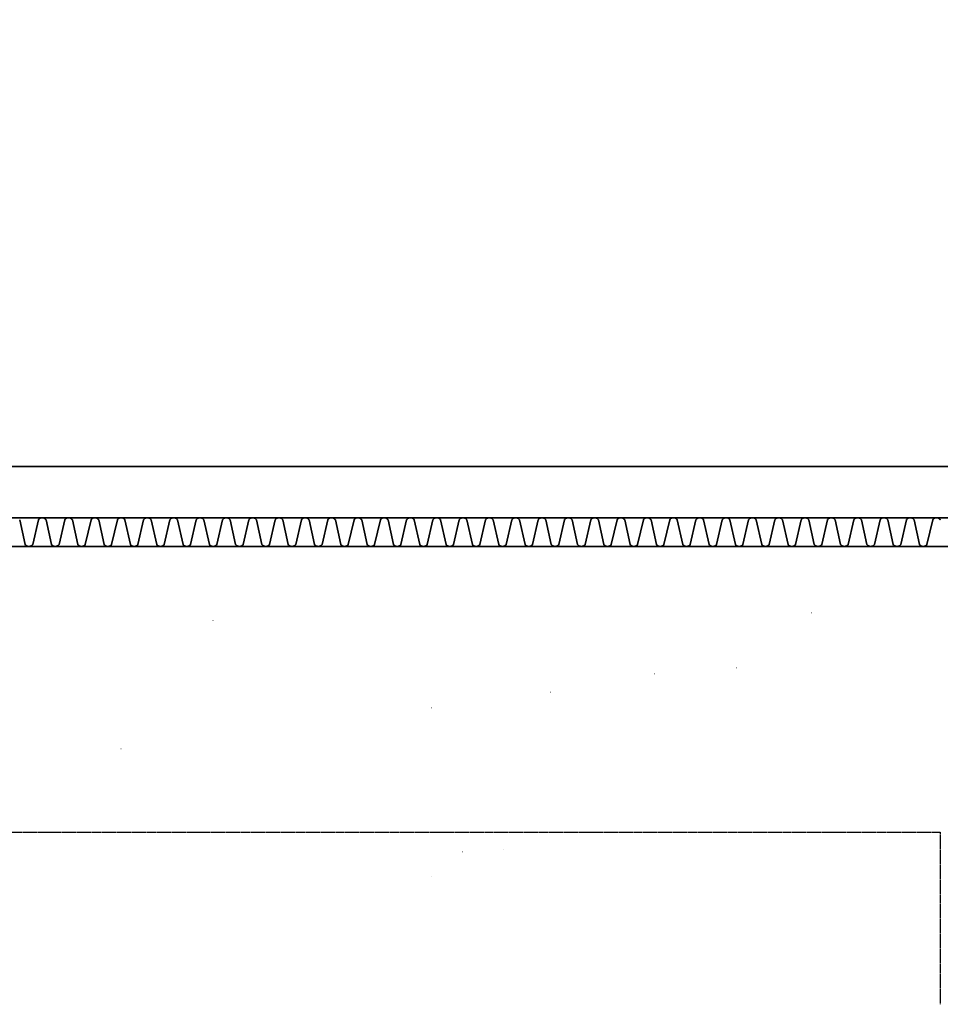
# Model space of a CAD drawing. Units: millimetres. Extents: x -30598 to 17574, y -16479 to 21049.
# Drawn here: x -24914 to -21693, y -16147 to -12702 of the extents above; entities that cross this region are included whole.
import ezdxf

# ---------------------------------------------------------------- set-up
doc = ezdxf.new("R2010")
doc.units = ezdxf.units.MM
doc.linetypes.add('IMPORT-Dashed', pattern=[3.75, 2.5, -1.25])
doc.linetypes.add('IMPORT-Dashed2', pattern=[1.875, 1.25, -0.625])
for name, color, linetype, lineweight in [('Calque commun', 6, 'Continuous', 9), ('Nouveau calque 0', 5, 'Continuous', 9), ('Plan de perches_dwg', 8, 'Continuous', 9)]:
    doc.layers.add(name, color=color, linetype=linetype, lineweight=lineweight)

# ---------------------------------------------------------------- blocks, each defined once
blk = doc.blocks.new('Plan de perches_dwg-237519-Niveau 0')
at = {"layer": 'Calque commun', "color": 210, "linetype": 'IMPORT-Dashed2', "lineweight": 35, "flags": 128}
blk.add_lwpolyline([(148001.4, 143317.7), (113867.7, 143317.7), (113867.7, 176451.4), (148001.4, 176561.4), (148001.4, 172040.6)], dxfattribs=at)
at = {"layer": 'Calque commun', "color": 210, "lineweight": 35, "flags": 128}
for points in [[(120816.8, 143217.7), (120816.8, 143497.7), (113867.7, 143497.7), (113867.7, 141615.9)], [(120816.8, 143317.7), (114047.7, 143317.7), (114047.7, 141615.9)], [(116689.1, 143310.7), (116688.5, 143311.7), (116687.9, 143312.6), (116687.1, 143313.5), (116686.3, 143314.3), (116685.5, 143315), (116684.5, 143315.6), (116683.5, 143316.2), (116682.5, 143316.7), (116681.5, 143317.1), (116680.4, 143317.4), (116679.3, 143317.6), (116678.1, 143317.7), (116677, 143317.7), (116675.9, 143317.6), (116674.7, 143317.7), (116673.6, 143317.7), (116672.5, 143317.6), (116671.3, 143317.4), (116670.3, 143317.1), (116669.2, 143316.7), (116668.2, 143316.2), (116667.2, 143315.6), (116666.3, 143315), (116665.4, 143314.3), (116664.6, 143313.5), (116663.8, 143312.6), (116663.2, 143311.7), (116662.6, 143310.7), (116642.6, 143224.1), (116641.2, 143222.5), (116639.6, 143221.1), (116637.8, 143219.9), (116635.8, 143218.9), (116633.8, 143218.3), (116631.7, 143217.8), (116629.6, 143217.7), (116627.4, 143217.8), (116625.3, 143218.3), (116623.3, 143218.9), (116621.3, 143219.9), (116619.6, 143221.1), (116617.9, 143222.5), (116616.5, 143224.1), (116597.3, 143310.7)], [(116781.2, 143310.7), (116780.6, 143311.7), (116779.9, 143312.6), (116779.2, 143313.5), (116778.4, 143314.3), (116777.5, 143315), (116776.6, 143315.6), (116775.6, 143316.2), (116774.6, 143316.7), (116773.5, 143317.1), (116772.4, 143317.4), (116771.3, 143317.6), (116770.2, 143317.7), (116769.1, 143317.7), (116767.9, 143317.6), (116766.8, 143317.7), (116765.7, 143317.7), (116764.5, 143317.6), (116763.4, 143317.4), (116762.3, 143317.1), (116761.3, 143316.7), (116760.2, 143316.2), (116759.2, 143315.6), (116758.3, 143315), (116757.4, 143314.3), (116756.6, 143313.5), (116755.9, 143312.6), (116755.2, 143311.7), (116754.7, 143310.7), (116734.7, 143224.1), (116733.3, 143222.5), (116731.6, 143221.1), (116729.8, 143219.9), (116727.9, 143218.9), (116725.9, 143218.3), (116723.8, 143217.8), (116721.6, 143217.7), (116719.5, 143217.8), (116717.4, 143218.3), (116715.3, 143218.9), (116713.4, 143219.9), (116711.6, 143221.1), (116710, 143222.5), (116708.6, 143224.1), (116689.4, 143310.7)], [(116873.2, 143310.7), (116872.7, 143311.7), (116872, 143312.6), (116871.3, 143313.5), (116870.5, 143314.3), (116869.6, 143315), (116868.7, 143315.6), (116867.7, 143316.2), (116866.6, 143316.7), (116865.6, 143317.1), (116864.5, 143317.4), (116863.4, 143317.6), (116862.2, 143317.7), (116861.1, 143317.7), (116860, 143317.6), (116858.8, 143317.7), (116857.7, 143317.7), (116856.6, 143317.6), (116855.5, 143317.4), (116854.4, 143317.1), (116853.3, 143316.7), (116852.3, 143316.2), (116851.3, 143315.6), (116850.4, 143315), (116849.5, 143314.3), (116848.7, 143313.5), (116848, 143312.6), (116847.3, 143311.7), (116846.7, 143310.7), (116826.7, 143224.1), (116825.3, 143222.5), (116823.7, 143221.1), (116821.9, 143219.9), (116820, 143218.9), (116817.9, 143218.3), (116815.8, 143217.8), (116813.7, 143217.7), (116811.5, 143217.8), (116809.4, 143218.3), (116807.4, 143218.9), (116805.5, 143219.9), (116803.7, 143221.1), (116802, 143222.5), (116800.6, 143224.1), (116781.4, 143310.7)], [(116938.8, 143310.7), (116918.8, 143224.1), (116917.4, 143222.5), (116915.8, 143221.1), (116914, 143219.9), (116912, 143218.9), (116910, 143218.3), (116907.9, 143217.8), (116905.7, 143217.7), (116903.6, 143217.8), (116901.5, 143218.3), (116899.5, 143218.9), (116897.5, 143219.9), (116895.7, 143221.1), (116894.1, 143222.5), (116892.7, 143224.1), (116873.5, 143310.7)], [(117057.1, 143310.7), (117056.5, 143311.7), (117055.9, 143312.6), (117055.1, 143313.5), (117054.3, 143314.3), (117053.4, 143315), (117052.5, 143315.6), (117051.5, 143316.2), (117050.5, 143316.7), (117049.4, 143317.1), (117048.3, 143317.4), (117047.2, 143317.6), (117046.1, 143317.7), (117045, 143317.7), (117043.8, 143317.6), (117042.7, 143317.7), (117041.6, 143317.7), (117040.5, 143317.6), (117039.3, 143317.4), (117038.2, 143317.1), (117037.2, 143316.7), (117036.2, 143316.2), (117035.2, 143315.6), (117034.2, 143315), (117033.4, 143314.3), (117032.6, 143313.5), (117031.8, 143312.6), (117031.2, 143311.7), (117030.6, 143310.7), (117010.6, 143224.1), (117009.2, 143222.5), (117007.6, 143221.1), (117005.8, 143219.9), (117003.8, 143218.9), (117001.8, 143218.3), (116999.7, 143217.8), (116997.5, 143217.7), (116995.4, 143217.8), (116993.3, 143218.3), (116991.3, 143218.9), (116989.3, 143219.9), (116987.5, 143221.1), (116985.9, 143222.5), (116984.5, 143224.1), (116965.3, 143310.7), (116964.7, 143311.7), (116964.1, 143312.6), (116963.3, 143313.5), (116962.5, 143314.3), (116961.6, 143315), (116960.7, 143315.6), (116959.7, 143316.2), (116958.7, 143316.7), (116957.6, 143317.1), (116956.6, 143317.4), (116955.4, 143317.6), (116954.3, 143317.7), (116953.2, 143317.7), (116952, 143317.6), (116950.9, 143317.7), (116949.8, 143317.7), (116948.6, 143317.6), (116947.5, 143317.4), (116946.4, 143317.1), (116945.4, 143316.7), (116944.4, 143316.2), (116943.4, 143315.6), (116942.4, 143315), (116941.6, 143314.3), (116940.8, 143313.5), (116940, 143312.6), (116939.4, 143311.7), (116938.8, 143310.7)], [(117149.2, 143310.7), (117148.6, 143311.7), (117147.9, 143312.6), (117147.2, 143313.5), (117146.4, 143314.3), (117145.5, 143315), (117144.6, 143315.6), (117143.6, 143316.2), (117142.6, 143316.7), (117141.5, 143317.1), (117140.4, 143317.4), (117139.3, 143317.6), (117138.2, 143317.7), (117137, 143317.7), (117135.9, 143317.6), (117134.8, 143317.7), (117133.6, 143317.7), (117132.5, 143317.6), (117131.4, 143317.4), (117130.3, 143317.1), (117129.2, 143316.7), (117128.2, 143316.2), (117127.2, 143315.6), (117126.3, 143315), (117125.4, 143314.3), (117124.6, 143313.5), (117123.9, 143312.6), (117123.2, 143311.7), (117122.7, 143310.7), (117102.7, 143224.1), (117101.2, 143222.5), (117099.6, 143221.1), (117097.8, 143219.9), (117095.9, 143218.9), (117093.9, 143218.3), (117091.8, 143217.8), (117089.6, 143217.7), (117087.5, 143217.8), (117085.4, 143218.3), (117083.3, 143218.9), (117081.4, 143219.9), (117079.6, 143221.1), (117078, 143222.5), (117076.5, 143224.1), (117057.4, 143310.7)], [(117241.2, 143310.7), (117240.6, 143311.7), (117240, 143312.6), (117239.2, 143313.5), (117238.4, 143314.3), (117237.6, 143315), (117236.6, 143315.6), (117235.7, 143316.2), (117234.6, 143316.7), (117233.6, 143317.1), (117232.5, 143317.4), (117231.4, 143317.6), (117230.2, 143317.7), (117229.1, 143317.7), (117228, 143317.6), (117226.8, 143317.7), (117225.7, 143317.7), (117224.6, 143317.6), (117223.5, 143317.4), (117222.4, 143317.1), (117221.3, 143316.7), (117220.3, 143316.2), (117219.3, 143315.6), (117218.4, 143315), (117217.5, 143314.3), (117216.7, 143313.5), (117216, 143312.6), (117215.3, 143311.7), (117214.7, 143310.7), (117194.7, 143224.1), (117193.3, 143222.5), (117191.7, 143221.1), (117189.9, 143219.9), (117188, 143218.9), (117185.9, 143218.3), (117183.8, 143217.8), (117181.7, 143217.7), (117179.5, 143217.8), (117177.4, 143218.3), (117175.4, 143218.9), (117173.4, 143219.9), (117171.7, 143221.1), (117170, 143222.5), (117168.6, 143224.1), (117149.4, 143310.7)], [(117333.3, 143310.7), (117332.7, 143311.7), (117332, 143312.6), (117331.3, 143313.5), (117330.5, 143314.3), (117329.6, 143315), (117328.7, 143315.6), (117327.7, 143316.2), (117326.7, 143316.7), (117325.6, 143317.1), (117324.5, 143317.4), (117323.4, 143317.6), (117322.3, 143317.7), (117321.2, 143317.7), (117320, 143317.6), (117318.9, 143317.7), (117317.8, 143317.7), (117316.6, 143317.6), (117315.5, 143317.4), (117314.4, 143317.1), (117313.4, 143316.7), (117312.3, 143316.2), (117311.4, 143315.6), (117310.4, 143315), (117309.6, 143314.3), (117308.7, 143313.5), (117308, 143312.6), (117307.4, 143311.7), (117306.8, 143310.7), (117286.8, 143224.1), (117285.4, 143222.5), (117283.7, 143221.1), (117281.9, 143219.9), (117280, 143218.9), (117278, 143218.3), (117275.9, 143217.8), (117273.7, 143217.7), (117271.6, 143217.8), (117269.5, 143218.3), (117267.4, 143218.9), (117265.5, 143219.9), (117263.7, 143221.1), (117262.1, 143222.5), (117260.7, 143224.1), (117241.5, 143310.7)], [(117425.3, 143310.7), (117424.8, 143311.7), (117424.1, 143312.6), (117423.4, 143313.5), (117422.6, 143314.3), (117421.7, 143315), (117420.8, 143315.6), (117419.8, 143316.2), (117418.7, 143316.7), (117417.7, 143317.1), (117416.6, 143317.4), (117415.5, 143317.6), (117414.4, 143317.7), (117413.2, 143317.7), (117412.1, 143317.6), (117411, 143317.7), (117409.8, 143317.7), (117408.7, 143317.6), (117407.6, 143317.4), (117406.5, 143317.1), (117405.4, 143316.7), (117404.4, 143316.2), (117403.4, 143315.6), (117402.5, 143315), (117401.6, 143314.3), (117400.8, 143313.5), (117400.1, 143312.6), (117399.4, 143311.7), (117398.8, 143310.7), (117378.8, 143224.1), (117377.4, 143222.5), (117375.8, 143221.1), (117374, 143219.9), (117372.1, 143218.9), (117370, 143218.3), (117367.9, 143217.8), (117365.8, 143217.7), (117363.6, 143217.8), (117361.5, 143218.3), (117359.5, 143218.9), (117357.6, 143219.9), (117355.8, 143221.1), (117354.2, 143222.5), (117352.7, 143224.1), (117333.5, 143310.7)], [(117490.9, 143310.7), (117470.9, 143224.1), (117469.5, 143222.5), (117467.9, 143221.1), (117466.1, 143219.9), (117464.1, 143218.9), (117462.1, 143218.3), (117460, 143217.8), (117457.8, 143217.7), (117455.7, 143217.8), (117453.6, 143218.3), (117451.6, 143218.9), (117449.6, 143219.9), (117447.8, 143221.1), (117446.2, 143222.5), (117444.8, 143224.1), (117425.6, 143310.7)], [(117609.2, 143310.7), (117608.6, 143311.7), (117608, 143312.6), (117607.2, 143313.5), (117606.4, 143314.3), (117605.6, 143315), (117604.6, 143315.6), (117603.6, 143316.2), (117602.6, 143316.7), (117601.5, 143317.1), (117600.5, 143317.4), (117599.3, 143317.6), (117598.2, 143317.7), (117597.1, 143317.7), (117595.9, 143317.6), (117594.8, 143317.7), (117593.7, 143317.7), (117592.6, 143317.6), (117591.4, 143317.4), (117590.3, 143317.1), (117589.3, 143316.7), (117588.3, 143316.2), (117587.3, 143315.6), (117586.3, 143315), (117585.5, 143314.3), (117584.7, 143313.5), (117583.9, 143312.6), (117583.3, 143311.7), (117582.7, 143310.7), (117562.7, 143224.1), (117561.3, 143222.5), (117559.7, 143221.1), (117557.9, 143219.9), (117555.9, 143218.9), (117553.9, 143218.3), (117551.8, 143217.8), (117549.7, 143217.7), (117547.5, 143217.8), (117545.4, 143218.3), (117543.4, 143218.9), (117541.4, 143219.9), (117539.6, 143221.1), (117538, 143222.5), (117536.6, 143224.1), (117517.4, 143310.7), (117516.8, 143311.7), (117516.2, 143312.6), (117515.4, 143313.5), (117514.6, 143314.3), (117513.7, 143315), (117512.8, 143315.6), (117511.8, 143316.2), (117510.8, 143316.7), (117509.8, 143317.1), (117508.7, 143317.4), (117507.5, 143317.6), (117506.4, 143317.7), (117505.3, 143317.7), (117504.2, 143317.6), (117503, 143317.7), (117501.9, 143317.7), (117500.8, 143317.6), (117499.6, 143317.4), (117498.6, 143317.1), (117497.5, 143316.7), (117496.5, 143316.2), (117495.5, 143315.6), (117494.5, 143315), (117493.7, 143314.3), (117492.9, 143313.5), (117492.1, 143312.6), (117491.5, 143311.7), (117490.9, 143310.7)], [(117701.3, 143310.7), (117700.7, 143311.7), (117700, 143312.6), (117699.3, 143313.5), (117698.5, 143314.3), (117697.6, 143315), (117696.7, 143315.6), (117695.7, 143316.2), (117694.7, 143316.7), (117693.6, 143317.1), (117692.5, 143317.4), (117691.4, 143317.6), (117690.3, 143317.7), (117689.1, 143317.7), (117688, 143317.6), (117686.9, 143317.7), (117685.7, 143317.7), (117684.6, 143317.6), (117683.5, 143317.4), (117682.4, 143317.1), (117681.3, 143316.7), (117680.3, 143316.2), (117679.3, 143315.6), (117678.4, 143315), (117677.5, 143314.3), (117676.7, 143313.5), (117676, 143312.6), (117675.3, 143311.7), (117674.8, 143310.7), (117654.8, 143224.1), (117653.3, 143222.5), (117651.7, 143221.1), (117649.9, 143219.9), (117648, 143218.9), (117646, 143218.3), (117643.9, 143217.8), (117641.7, 143217.7), (117639.6, 143217.8), (117637.5, 143218.3), (117635.4, 143218.9), (117633.5, 143219.9), (117631.7, 143221.1), (117630.1, 143222.5), (117628.7, 143224.1), (117609.5, 143310.7)], [(117793.3, 143310.7), (117792.7, 143311.7), (117792.1, 143312.6), (117791.4, 143313.5), (117790.5, 143314.3), (117789.7, 143315), (117788.7, 143315.6), (117787.8, 143316.2), (117786.7, 143316.7), (117785.7, 143317.1), (117784.6, 143317.4), (117783.5, 143317.6), (117782.3, 143317.7), (117781.2, 143317.7), (117780.1, 143317.6), (117778.9, 143317.7), (117777.8, 143317.7), (117776.7, 143317.6), (117775.6, 143317.4), (117774.5, 143317.1), (117773.4, 143316.7), (117772.4, 143316.2), (117771.4, 143315.6), (117770.5, 143315), (117769.6, 143314.3), (117768.8, 143313.5), (117768.1, 143312.6), (117767.4, 143311.7), (117766.8, 143310.7), (117746.8, 143224.1), (117745.4, 143222.5), (117743.8, 143221.1), (117742, 143219.9), (117740.1, 143218.9), (117738, 143218.3), (117735.9, 143217.8), (117733.8, 143217.7), (117731.6, 143217.8), (117729.5, 143218.3), (117727.5, 143218.9), (117725.5, 143219.9), (117723.8, 143221.1), (117722.1, 143222.5), (117720.7, 143224.1), (117701.5, 143310.7)], [(117885.4, 143310.7), (117884.8, 143311.7), (117884.1, 143312.6), (117883.4, 143313.5), (117882.6, 143314.3), (117881.7, 143315), (117880.8, 143315.6), (117879.8, 143316.2), (117878.8, 143316.7), (117877.7, 143317.1), (117876.6, 143317.4), (117875.5, 143317.6), (117874.4, 143317.7), (117873.3, 143317.7), (117872.1, 143317.6), (117871, 143317.7), (117869.9, 143317.7), (117868.7, 143317.6), (117867.6, 143317.4), (117866.5, 143317.1), (117865.5, 143316.7), (117864.4, 143316.2), (117863.5, 143315.6), (117862.5, 143315), (117861.7, 143314.3), (117860.9, 143313.5), (117860.1, 143312.6), (117859.5, 143311.7), (117858.9, 143310.7), (117838.9, 143224.1), (117837.5, 143222.5), (117835.8, 143221.1), (117834.1, 143219.9), (117832.1, 143218.9), (117830.1, 143218.3), (117828, 143217.8), (117825.8, 143217.7), (117823.7, 143217.8), (117821.6, 143218.3), (117819.5, 143218.9), (117817.6, 143219.9), (117815.8, 143221.1), (117814.2, 143222.5), (117812.8, 143224.1), (117793.6, 143310.7)], [(117977.4, 143310.7), (117976.9, 143311.7), (117976.2, 143312.6), (117975.5, 143313.5), (117974.7, 143314.3), (117973.8, 143315), (117972.9, 143315.6), (117971.9, 143316.2), (117970.9, 143316.7), (117969.8, 143317.1), (117968.7, 143317.4), (117967.6, 143317.6), (117966.5, 143317.7), (117965.3, 143317.7), (117964.2, 143317.6), (117963.1, 143317.7), (117961.9, 143317.7), (117960.8, 143317.6), (117959.7, 143317.4), (117958.6, 143317.1), (117957.5, 143316.7), (117956.5, 143316.2), (117955.5, 143315.6), (117954.6, 143315), (117953.7, 143314.3), (117952.9, 143313.5), (117952.2, 143312.6), (117951.5, 143311.7), (117950.9, 143310.7), (117930.9, 143224.1), (117929.5, 143222.5), (117927.9, 143221.1), (117926.1, 143219.9), (117924.2, 143218.9), (117922.1, 143218.3), (117920, 143217.8), (117917.9, 143217.7), (117915.7, 143217.8), (117913.6, 143218.3), (117911.6, 143218.9), (117909.7, 143219.9), (117907.9, 143221.1), (117906.3, 143222.5), (117904.8, 143224.1), (117885.7, 143310.7)], [(118043, 143310.7), (118023, 143224.1), (118021.6, 143222.5), (118020, 143221.1), (118018.2, 143219.9), (118016.2, 143218.9), (118014.2, 143218.3), (118012.1, 143217.8), (118010, 143217.7), (118007.8, 143217.8), (118005.7, 143218.3), (118003.7, 143218.9), (118001.7, 143219.9), (117999.9, 143221.1), (117998.3, 143222.5), (117996.9, 143224.1), (117977.7, 143310.7)], [(118161.3, 143310.7), (118160.7, 143311.7), (118160.1, 143312.6), (118159.3, 143313.5), (118158.5, 143314.3), (118157.7, 143315), (118156.7, 143315.6), (118155.7, 143316.2), (118154.7, 143316.7), (118153.7, 143317.1), (118152.6, 143317.4), (118151.4, 143317.6), (118150.3, 143317.7), (118149.2, 143317.7), (118148.1, 143317.6), (118146.9, 143317.7), (118145.8, 143317.7), (118144.7, 143317.6), (118143.5, 143317.4), (118142.5, 143317.1), (118141.4, 143316.7), (118140.4, 143316.2), (118139.4, 143315.6), (118138.5, 143315), (118137.6, 143314.3), (118136.8, 143313.5), (118136, 143312.6), (118135.4, 143311.7), (118134.8, 143310.7), (118114.8, 143224.1), (118113.4, 143222.5), (118111.8, 143221.1), (118110, 143219.9), (118108, 143218.9), (118106, 143218.3), (118103.9, 143217.8), (118101.8, 143217.7), (118099.6, 143217.8), (118097.5, 143218.3), (118095.5, 143218.9), (118093.5, 143219.9), (118091.7, 143221.1), (118090.1, 143222.5), (118088.7, 143224.1), (118069.5, 143310.7), (118068.9, 143311.7), (118068.3, 143312.6), (118067.5, 143313.5), (118066.7, 143314.3), (118065.9, 143315), (118064.9, 143315.6), (118063.9, 143316.2), (118062.9, 143316.7), (118061.9, 143317.1), (118060.8, 143317.4), (118059.6, 143317.6), (118058.5, 143317.7), (118057.4, 143317.7), (118056.3, 143317.6), (118055.1, 143317.7), (118054, 143317.7), (118052.9, 143317.6), (118051.7, 143317.4), (118050.7, 143317.1), (118049.6, 143316.7), (118048.6, 143316.2), (118047.6, 143315.6), (118046.7, 143315), (118045.8, 143314.3), (118045, 143313.5), (118044.2, 143312.6), (118043.6, 143311.7), (118043, 143310.7)], [(118253.4, 143310.7), (118252.8, 143311.7), (118252.1, 143312.6), (118251.4, 143313.5), (118250.6, 143314.3), (118249.7, 143315), (118248.8, 143315.6), (118247.8, 143316.2), (118246.8, 143316.7), (118245.7, 143317.1), (118244.6, 143317.4), (118243.5, 143317.6), (118242.4, 143317.7), (118241.2, 143317.7), (118240.1, 143317.6), (118239, 143317.7), (118237.8, 143317.7), (118236.7, 143317.6), (118235.6, 143317.4), (118234.5, 143317.1), (118233.5, 143316.7), (118232.4, 143316.2), (118231.4, 143315.6), (118230.5, 143315), (118229.6, 143314.3), (118228.8, 143313.5), (118228.1, 143312.6), (118227.4, 143311.7), (118226.9, 143310.7), (118206.9, 143224.1), (118205.4, 143222.5), (118203.8, 143221.1), (118202, 143219.9), (118200.1, 143218.9), (118198.1, 143218.3), (118196, 143217.8), (118193.8, 143217.7), (118191.7, 143217.8), (118189.6, 143218.3), (118187.5, 143218.9), (118185.6, 143219.9), (118183.8, 143221.1), (118182.2, 143222.5), (118180.8, 143224.1), (118161.6, 143310.7)], [(118345.4, 143310.7), (118344.8, 143311.7), (118344.2, 143312.6), (118343.5, 143313.5), (118342.7, 143314.3), (118341.8, 143315), (118340.9, 143315.6), (118339.9, 143316.2), (118338.8, 143316.7), (118337.8, 143317.1), (118336.7, 143317.4), (118335.6, 143317.6), (118334.4, 143317.7), (118333.3, 143317.7), (118332.2, 143317.6), (118331, 143317.7), (118329.9, 143317.7), (118328.8, 143317.6), (118327.7, 143317.4), (118326.6, 143317.1), (118325.5, 143316.7), (118324.5, 143316.2), (118323.5, 143315.6), (118322.6, 143315), (118321.7, 143314.3), (118320.9, 143313.5), (118320.2, 143312.6), (118319.5, 143311.7), (118318.9, 143310.7), (118298.9, 143224.1), (118297.5, 143222.5), (118295.9, 143221.1), (118294.1, 143219.9), (118292.2, 143218.9), (118290.1, 143218.3), (118288, 143217.8), (118285.9, 143217.7), (118283.7, 143217.8), (118281.6, 143218.3), (118279.6, 143218.9), (118277.7, 143219.9), (118275.9, 143221.1), (118274.2, 143222.5), (118272.8, 143224.1), (118253.6, 143310.7)], [(118437.5, 143310.7), (118436.9, 143311.7), (118436.2, 143312.6), (118435.5, 143313.5), (118434.7, 143314.3), (118433.8, 143315), (118432.9, 143315.6), (118431.9, 143316.2), (118430.9, 143316.7), (118429.8, 143317.1), (118428.7, 143317.4), (118427.6, 143317.6), (118426.5, 143317.7), (118425.4, 143317.7), (118424.2, 143317.6), (118423.1, 143317.7), (118422, 143317.7), (118420.8, 143317.6), (118419.7, 143317.4), (118418.6, 143317.1), (118417.6, 143316.7), (118416.5, 143316.2), (118415.6, 143315.6), (118414.6, 143315), (118413.8, 143314.3), (118413, 143313.5), (118412.2, 143312.6), (118411.6, 143311.7), (118411, 143310.7), (118391, 143224.1), (118389.6, 143222.5), (118387.9, 143221.1), (118386.2, 143219.9), (118384.2, 143218.9), (118382.2, 143218.3), (118380.1, 143217.8), (118377.9, 143217.7), (118375.8, 143217.8), (118373.7, 143218.3), (118371.7, 143218.9), (118369.7, 143219.9), (118367.9, 143221.1), (118366.3, 143222.5), (118364.9, 143224.1), (118345.7, 143310.7)], [(118529.6, 143310.7), (118529, 143311.7), (118528.3, 143312.6), (118527.6, 143313.5), (118526.8, 143314.3), (118525.9, 143315), (118525, 143315.6), (118524, 143316.2), (118523, 143316.7), (118521.9, 143317.1), (118520.8, 143317.4), (118519.7, 143317.6), (118518.6, 143317.7), (118517.4, 143317.7), (118516.3, 143317.6), (118515.2, 143317.7), (118514, 143317.7), (118512.9, 143317.6), (118511.8, 143317.4), (118510.7, 143317.1), (118509.6, 143316.7), (118508.6, 143316.2), (118507.6, 143315.6), (118506.7, 143315), (118505.8, 143314.3), (118505, 143313.5), (118504.3, 143312.6), (118503.6, 143311.7), (118503, 143310.7), (118483.1, 143224.1), (118481.6, 143222.5), (118480, 143221.1), (118478.2, 143219.9), (118476.3, 143218.9), (118474.3, 143218.3), (118472.1, 143217.8), (118470, 143217.7), (118467.8, 143217.8), (118465.7, 143218.3), (118463.7, 143218.9), (118461.8, 143219.9), (118460, 143221.1), (118458.4, 143222.5), (118456.9, 143224.1), (118437.8, 143310.7)], [(118595.1, 143310.7), (118575.1, 143224.1), (118573.7, 143222.5), (118572.1, 143221.1), (118570.3, 143219.9), (118568.3, 143218.9), (118566.3, 143218.3), (118564.2, 143217.8), (118562.1, 143217.7), (118559.9, 143217.8), (118557.8, 143218.3), (118555.8, 143218.9), (118553.8, 143219.9), (118552, 143221.1), (118550.4, 143222.5), (118549, 143224.1), (118529.8, 143310.7)], [(118713.4, 143310.7), (118712.8, 143311.7), (118712.2, 143312.6), (118711.4, 143313.5), (118710.6, 143314.3), (118709.8, 143315), (118708.8, 143315.6), (118707.8, 143316.2), (118706.8, 143316.7), (118705.8, 143317.1), (118704.7, 143317.4), (118703.6, 143317.6), (118702.4, 143317.7), (118701.3, 143317.7), (118700.2, 143317.6), (118699, 143317.7), (118697.9, 143317.7), (118696.8, 143317.6), (118695.6, 143317.4), (118694.6, 143317.1), (118693.5, 143316.7), (118692.5, 143316.2), (118691.5, 143315.6), (118690.6, 143315), (118689.7, 143314.3), (118688.9, 143313.5), (118688.1, 143312.6), (118687.5, 143311.7), (118686.9, 143310.7), (118666.9, 143224.1), (118665.5, 143222.5), (118663.9, 143221.1), (118662.1, 143219.9), (118660.1, 143218.9), (118658.1, 143218.3), (118656, 143217.8), (118653.9, 143217.7), (118651.7, 143217.8), (118649.6, 143218.3), (118647.6, 143218.9), (118645.6, 143219.9), (118643.9, 143221.1), (118642.2, 143222.5), (118640.8, 143224.1), (118621.6, 143310.7), (118621, 143311.7), (118620.4, 143312.6), (118619.6, 143313.5), (118618.8, 143314.3), (118618, 143315), (118617, 143315.6), (118616.1, 143316.2), (118615, 143316.7), (118614, 143317.1), (118612.9, 143317.4), (118611.7, 143317.6), (118610.6, 143317.7), (118609.5, 143317.7), (118608.4, 143317.6), (118607.2, 143317.7), (118606.1, 143317.7), (118605, 143317.6), (118603.9, 143317.4), (118602.8, 143317.1), (118601.7, 143316.7), (118600.7, 143316.2), (118599.7, 143315.6), (118598.8, 143315), (118597.9, 143314.3), (118597.1, 143313.5), (118596.3, 143312.6), (118595.7, 143311.7), (118595.1, 143310.7)], [(118805.5, 143310.7), (118804.9, 143311.7), (118804.2, 143312.6), (118803.5, 143313.5), (118802.7, 143314.3), (118801.8, 143315), (118800.9, 143315.6), (118799.9, 143316.2), (118798.9, 143316.7), (118797.8, 143317.1), (118796.7, 143317.4), (118795.6, 143317.6), (118794.5, 143317.7), (118793.4, 143317.7), (118792.2, 143317.6), (118791.1, 143317.7), (118790, 143317.7), (118788.8, 143317.6), (118787.7, 143317.4), (118786.6, 143317.1), (118785.6, 143316.7), (118784.5, 143316.2), (118783.5, 143315.6), (118782.6, 143315), (118781.7, 143314.3), (118780.9, 143313.5), (118780.2, 143312.6), (118779.5, 143311.7), (118779, 143310.7), (118759, 143224.1), (118757.6, 143222.5), (118755.9, 143221.1), (118754.1, 143219.9), (118752.2, 143218.9), (118750.2, 143218.3), (118748.1, 143217.8), (118745.9, 143217.7), (118743.8, 143217.8), (118741.7, 143218.3), (118739.6, 143218.9), (118737.7, 143219.9), (118735.9, 143221.1), (118734.3, 143222.5), (118732.9, 143224.1), (118713.7, 143310.7)], [(118897.5, 143310.7), (118897, 143311.7), (118896.3, 143312.6), (118895.6, 143313.5), (118894.8, 143314.3), (118893.9, 143315), (118893, 143315.6), (118892, 143316.2), (118890.9, 143316.7), (118889.9, 143317.1), (118888.8, 143317.4), (118887.7, 143317.6), (118886.5, 143317.7), (118885.4, 143317.7), (118884.3, 143317.6), (118883.1, 143317.7), (118882, 143317.7), (118880.9, 143317.6), (118879.8, 143317.4), (118878.7, 143317.1), (118877.6, 143316.7), (118876.6, 143316.2), (118875.6, 143315.6), (118874.7, 143315), (118873.8, 143314.3), (118873, 143313.5), (118872.3, 143312.6), (118871.6, 143311.7), (118871, 143310.7), (118851, 143224.1), (118849.6, 143222.5), (118848, 143221.1), (118846.2, 143219.9), (118844.3, 143218.9), (118842.2, 143218.3), (118840.1, 143217.8), (118838, 143217.7), (118835.8, 143217.8), (118833.7, 143218.3), (118831.7, 143218.9), (118829.8, 143219.9), (118828, 143221.1), (118826.3, 143222.5), (118824.9, 143224.1), (118805.7, 143310.7)], [(118989.6, 143310.7), (118989, 143311.7), (118988.4, 143312.6), (118987.6, 143313.5), (118986.8, 143314.3), (118985.9, 143315), (118985, 143315.6), (118984, 143316.2), (118983, 143316.7), (118981.9, 143317.1), (118980.9, 143317.4), (118979.7, 143317.6), (118978.6, 143317.7), (118977.5, 143317.7), (118976.3, 143317.6), (118975.2, 143317.7), (118974.1, 143317.7), (118972.9, 143317.6), (118971.8, 143317.4), (118970.7, 143317.1), (118969.7, 143316.7), (118968.7, 143316.2), (118967.7, 143315.6), (118966.7, 143315), (118965.9, 143314.3), (118965.1, 143313.5), (118964.3, 143312.6), (118963.7, 143311.7), (118963.1, 143310.7), (118943.1, 143224.1), (118941.7, 143222.5), (118940.1, 143221.1), (118938.3, 143219.9), (118936.3, 143218.9), (118934.3, 143218.3), (118932.2, 143217.8), (118930, 143217.7), (118927.9, 143217.8), (118925.8, 143218.3), (118923.8, 143218.9), (118921.8, 143219.9), (118920, 143221.1), (118918.4, 143222.5), (118917, 143224.1), (118897.8, 143310.7)], [(119081.7, 143310.7), (119081.1, 143311.7), (119080.4, 143312.6), (119079.7, 143313.5), (119078.9, 143314.3), (119078, 143315), (119077.1, 143315.6), (119076.1, 143316.2), (119075.1, 143316.7), (119074, 143317.1), (119072.9, 143317.4), (119071.8, 143317.6), (119070.7, 143317.7), (119069.5, 143317.7), (119068.4, 143317.6), (119067.3, 143317.7), (119066.1, 143317.7), (119065, 143317.6), (119063.9, 143317.4), (119062.8, 143317.1), (119061.7, 143316.7), (119060.7, 143316.2), (119059.7, 143315.6), (119058.8, 143315), (119057.9, 143314.3), (119057.1, 143313.5), (119056.4, 143312.6), (119055.7, 143311.7), (119055.1, 143310.7), (119035.2, 143224.1), (119033.7, 143222.5), (119032.1, 143221.1), (119030.3, 143219.9), (119028.4, 143218.9), (119026.4, 143218.3), (119024.2, 143217.8), (119022.1, 143217.7), (119020, 143217.8), (119017.9, 143218.3), (119015.8, 143218.9), (119013.9, 143219.9), (119012.1, 143221.1), (119010.5, 143222.5), (119009, 143224.1), (118989.9, 143310.7)], [(119147.2, 143310.7), (119127.2, 143224.1), (119125.8, 143222.5), (119124.2, 143221.1), (119122.4, 143219.9), (119120.5, 143218.9), (119118.4, 143218.3), (119116.3, 143217.8), (119114.2, 143217.7), (119112, 143217.8), (119109.9, 143218.3), (119107.9, 143218.9), (119105.9, 143219.9), (119104.2, 143221.1), (119102.5, 143222.5), (119101.1, 143224.1), (119081.9, 143310.7)], [(119265.5, 143310.7), (119264.9, 143311.7), (119264.3, 143312.6), (119263.5, 143313.5), (119262.7, 143314.3), (119261.9, 143315), (119260.9, 143315.6), (119260, 143316.2), (119258.9, 143316.7), (119257.9, 143317.1), (119256.8, 143317.4), (119255.7, 143317.6), (119254.5, 143317.7), (119253.4, 143317.7), (119252.3, 143317.6), (119251.1, 143317.7), (119250, 143317.7), (119248.9, 143317.6), (119247.8, 143317.4), (119246.7, 143317.1), (119245.6, 143316.7), (119244.6, 143316.2), (119243.6, 143315.6), (119242.7, 143315), (119241.8, 143314.3), (119241, 143313.5), (119240.2, 143312.6), (119239.6, 143311.7), (119239, 143310.7), (119219, 143224.1), (119217.6, 143222.5), (119216, 143221.1), (119214.2, 143219.9), (119212.3, 143218.9), (119210.2, 143218.3), (119208.1, 143217.8), (119206, 143217.7), (119203.8, 143217.8), (119201.7, 143218.3), (119199.7, 143218.9), (119197.7, 143219.9), (119196, 143221.1), (119194.3, 143222.5), (119192.9, 143224.1), (119173.7, 143310.7), (119173.1, 143311.7), (119172.5, 143312.6), (119171.7, 143313.5), (119170.9, 143314.3), (119170.1, 143315), (119169.1, 143315.6), (119168.2, 143316.2), (119167.1, 143316.7), (119166.1, 143317.1), (119165, 143317.4), (119163.9, 143317.6), (119162.7, 143317.7), (119161.6, 143317.7), (119160.5, 143317.6), (119159.3, 143317.7), (119158.2, 143317.7), (119157.1, 143317.6), (119156, 143317.4), (119154.9, 143317.1), (119153.8, 143316.7), (119152.8, 143316.2), (119151.8, 143315.6), (119150.9, 143315), (119150, 143314.3), (119149.2, 143313.5), (119148.4, 143312.6), (119147.8, 143311.7), (119147.2, 143310.7)], [(119357.6, 143310.7), (119357, 143311.7), (119356.3, 143312.6), (119355.6, 143313.5), (119354.8, 143314.3), (119353.9, 143315), (119353, 143315.6), (119352, 143316.2), (119351, 143316.7), (119349.9, 143317.1), (119348.8, 143317.4), (119347.7, 143317.6), (119346.6, 143317.7), (119345.5, 143317.7), (119344.3, 143317.6), (119343.2, 143317.7), (119342.1, 143317.7), (119340.9, 143317.6), (119339.8, 143317.4), (119338.7, 143317.1), (119337.7, 143316.7), (119336.6, 143316.2), (119335.7, 143315.6), (119334.7, 143315), (119333.9, 143314.3), (119333, 143313.5), (119332.3, 143312.6), (119331.6, 143311.7), (119331.1, 143310.7), (119311.1, 143224.1), (119309.7, 143222.5), (119308, 143221.1), (119306.2, 143219.9), (119304.3, 143218.9), (119302.3, 143218.3), (119300.2, 143217.8), (119298, 143217.7), (119295.9, 143217.8), (119293.8, 143218.3), (119291.7, 143218.9), (119289.8, 143219.9), (119288, 143221.1), (119286.4, 143222.5), (119285, 143224.1), (119265.8, 143310.7)], [(119449.6, 143310.7), (119449.1, 143311.7), (119448.4, 143312.6), (119447.7, 143313.5), (119446.9, 143314.3), (119446, 143315), (119445.1, 143315.6), (119444.1, 143316.2), (119443, 143316.7), (119442, 143317.1), (119440.9, 143317.4), (119439.8, 143317.6), (119438.7, 143317.7), (119437.5, 143317.7), (119436.4, 143317.6), (119435.3, 143317.7), (119434.1, 143317.7), (119433, 143317.6), (119431.9, 143317.4), (119430.8, 143317.1), (119429.7, 143316.7), (119428.7, 143316.2), (119427.7, 143315.6), (119426.8, 143315), (119425.9, 143314.3), (119425.1, 143313.5), (119424.4, 143312.6), (119423.7, 143311.7), (119423.1, 143310.7), (119403.1, 143224.1), (119401.7, 143222.5), (119400.1, 143221.1), (119398.3, 143219.9), (119396.4, 143218.9), (119394.3, 143218.3), (119392.2, 143217.8), (119390.1, 143217.7), (119387.9, 143217.8), (119385.8, 143218.3), (119383.8, 143218.9), (119381.9, 143219.9), (119380.1, 143221.1), (119378.5, 143222.5), (119377, 143224.1), (119357.8, 143310.7)], [(119541.7, 143310.7), (119541.1, 143311.7), (119540.5, 143312.6), (119539.7, 143313.5), (119538.9, 143314.3), (119538, 143315), (119537.1, 143315.6), (119536.1, 143316.2), (119535.1, 143316.7), (119534, 143317.1), (119533, 143317.4), (119531.8, 143317.6), (119530.7, 143317.7), (119529.6, 143317.7), (119528.5, 143317.6), (119527.3, 143317.7), (119526.2, 143317.7), (119525.1, 143317.6), (119523.9, 143317.4), (119522.9, 143317.1), (119521.8, 143316.7), (119520.8, 143316.2), (119519.8, 143315.6), (119518.8, 143315), (119518, 143314.3), (119517.2, 143313.5), (119516.4, 143312.6), (119515.8, 143311.7), (119515.2, 143310.7), (119495.2, 143224.1), (119493.8, 143222.5), (119492.2, 143221.1), (119490.4, 143219.9), (119488.4, 143218.9), (119486.4, 143218.3), (119484.3, 143217.8), (119482.1, 143217.7), (119480, 143217.8), (119477.9, 143218.3), (119475.9, 143218.9), (119473.9, 143219.9), (119472.1, 143221.1), (119470.5, 143222.5), (119469.1, 143224.1), (119449.9, 143310.7)], [(119633.8, 143310.7), (119633.2, 143311.7), (119632.5, 143312.6), (119631.8, 143313.5), (119631, 143314.3), (119630.1, 143315), (119629.2, 143315.6), (119628.2, 143316.2), (119627.2, 143316.7), (119626.1, 143317.1), (119625, 143317.4), (119623.9, 143317.6), (119622.8, 143317.7), (119621.6, 143317.7), (119620.5, 143317.6), (119619.4, 143317.7), (119618.2, 143317.7), (119617.1, 143317.6), (119616, 143317.4), (119614.9, 143317.1), (119613.8, 143316.7), (119612.8, 143316.2), (119611.8, 143315.6), (119610.9, 143315), (119610, 143314.3), (119609.2, 143313.5), (119608.5, 143312.6), (119607.8, 143311.7), (119607.3, 143310.7), (119587.3, 143224.1), (119585.8, 143222.5), (119584.2, 143221.1), (119582.4, 143219.9), (119580.5, 143218.9), (119578.5, 143218.3), (119576.4, 143217.8), (119574.2, 143217.7), (119572.1, 143217.8), (119570, 143218.3), (119567.9, 143218.9), (119566, 143219.9), (119564.2, 143221.1), (119562.6, 143222.5), (119561.1, 143224.1), (119542, 143310.7)], [(119699.3, 143310.7), (119679.3, 143224.1), (119677.9, 143222.5), (119676.3, 143221.1), (119674.5, 143219.9), (119672.6, 143218.9), (119670.5, 143218.3), (119668.4, 143217.8), (119666.3, 143217.7), (119664.1, 143217.8), (119662, 143218.3), (119660, 143218.9), (119658.1, 143219.9), (119656.3, 143221.1), (119654.6, 143222.5), (119653.2, 143224.1), (119634, 143310.7)], [(119817.6, 143310.7), (119817, 143311.7), (119816.4, 143312.6), (119815.7, 143313.5), (119814.8, 143314.3), (119814, 143315), (119813, 143315.6), (119812.1, 143316.2), (119811, 143316.7), (119810, 143317.1), (119808.9, 143317.4), (119807.8, 143317.6), (119806.6, 143317.7), (119805.5, 143317.7), (119804.4, 143317.6), (119803.2, 143317.7), (119802.1, 143317.7), (119801, 143317.6), (119799.9, 143317.4), (119798.8, 143317.1), (119797.7, 143316.7), (119796.7, 143316.2), (119795.7, 143315.6), (119794.8, 143315), (119793.9, 143314.3), (119793.1, 143313.5), (119792.4, 143312.6), (119791.7, 143311.7), (119791.1, 143310.7), (119771.1, 143224.1), (119769.7, 143222.5), (119768.1, 143221.1), (119766.3, 143219.9), (119764.4, 143218.9), (119762.3, 143218.3), (119760.2, 143217.8), (119758.1, 143217.7), (119755.9, 143217.8), (119753.8, 143218.3), (119751.8, 143218.9), (119749.8, 143219.9), (119748.1, 143221.1), (119746.4, 143222.5), (119745, 143224.1), (119725.8, 143310.7), (119725.2, 143311.7), (119724.6, 143312.6), (119723.8, 143313.5), (119723, 143314.3), (119722.2, 143315), (119721.2, 143315.6), (119720.3, 143316.2), (119719.2, 143316.7), (119718.2, 143317.1), (119717.1, 143317.4), (119716, 143317.6), (119714.8, 143317.7), (119713.7, 143317.7), (119712.6, 143317.6), (119711.4, 143317.7), (119710.3, 143317.7), (119709.2, 143317.6), (119708.1, 143317.4), (119707, 143317.1), (119705.9, 143316.7), (119704.9, 143316.2), (119703.9, 143315.6), (119703, 143315), (119702.1, 143314.3), (119701.3, 143313.5), (119700.6, 143312.6), (119699.9, 143311.7), (119699.3, 143310.7)], [(120816.8, 143217.7), (114147.7, 143217.7), (114147.7, 141615.9)]]:
    blk.add_lwpolyline(points, dxfattribs=at)
at = {"layer": 'Nouveau calque 0'}
for p, q in [((119367.2, 142985.5), (119368, 142985.5)), ((117273.1, 142958.8), (117273.9, 142958.8)), ((119104.9, 142793.3), (119105.7, 142793.3)), ((118816.9, 142772.1), (118817.7, 142772.1)), ((118454.5, 142707.7), (118455.3, 142707.7)), ((118038.1, 142652.9), (118038.9, 142652.9)), ((116951.5, 142509.8), (116952.3, 142509.8)), ((118146.3, 142149.7), (118147.1, 142149.7)), ((118288.2, 142157.6), (118289, 142157.6)), ((118036.3, 142062.9), (118037.1, 142062.9))]:
    blk.add_line(p, q, dxfattribs=at)
at = {"layer": 'Nouveau calque 0', "color": 170, "lineweight": 25, "flags": 128}
blk.add_lwpolyline([(120816.8, 141615.9), (120816.8, 143217.7), (114147.7, 143217.7), (114147.7, 141615.9)], dxfattribs=at)
at = {"layer": 'Nouveau calque 0', "color": 170, "linetype": 'IMPORT-Dashed', "lineweight": 25, "flags": 128}
blk.add_lwpolyline([(115147.7, 142217.7), (119816.8, 142217.7), (119816.8, 141615.9)], dxfattribs=at)

msp = doc.modelspace()

# ---------------------------------------------------------------- block references
at = {"layer": 'Plan de perches_dwg', "color": 6}
msp.add_blockref('Plan de perches_dwg-237519-Niveau 0', (-141510.979, -157762.37), dxfattribs=at)

doc.saveas('drawing.dxf')
